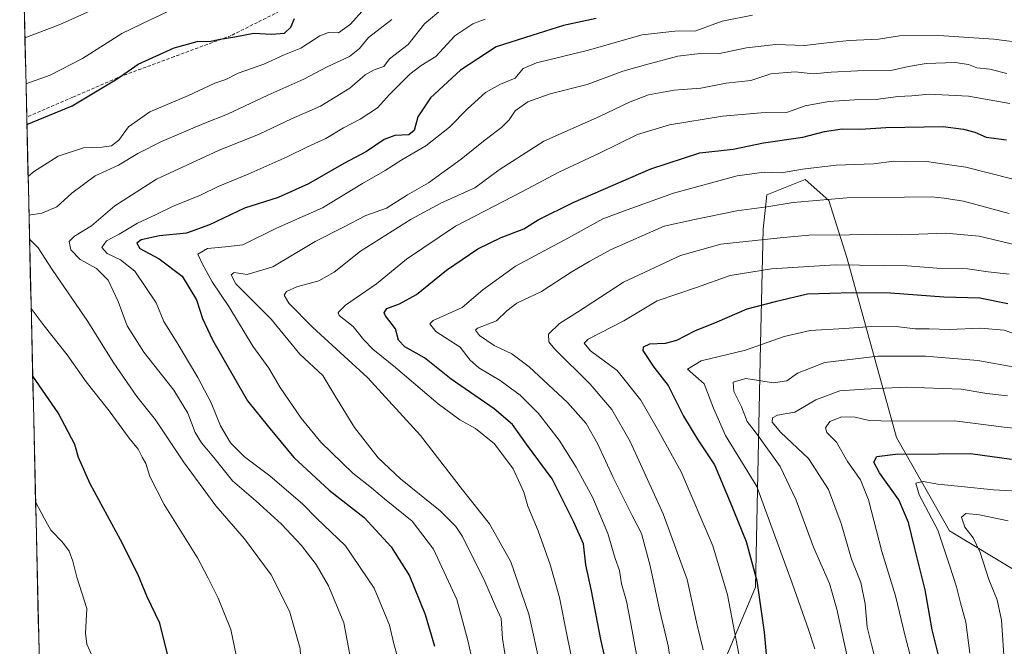
# Model space of a CAD drawing. Units: metres. Extents: x 658244 to 661701, y 4746446 to 4748839.
# Drawn here: x 658250 to 658544, y 4748255 to 4748442 of the extents above; entities that cross this region are included whole.
import ezdxf

# ---------------------------------------------------------------- set-up
doc = ezdxf.new("R2010")
doc.units = ezdxf.units.M
doc.header["$MEASUREMENT"] = 0
doc.linetypes.add('TRAZOSX2', pattern=[1.5, 1, -0.5])
for name, color, linetype, lineweight in [('Arbolado forestal CxS', 92, 'Continuous', 0), ('Curva de nivel maestra', 36, 'Continuous', 30), ('Curva de nivel normal', 36, 'Continuous', 0), ('Municipio CxS', 142, 'Continuous', 0), ('Senda', 19, 'TRAZOSX2', 0)]:
    doc.layers.add(name, color=color, linetype=linetype, lineweight=lineweight)

# ---------------------------------------------------------------- blocks, each defined once
blk = doc.blocks.new('*U150')
at = {"layer": 'Arbolado forestal CxS', "color": 92, "linetype": 'Continuous', "lineweight": 0}
for points in [[(658259.54, 4748076.87, 1078.83), (658249.68, 4748504.37, 1153.06)], [(658592.34, 4748254.6, 994.36), (658554.41, 4748273.35, 1008.36), (658527.32, 4748289.61, 1017.68), (658511.49, 4748317.53, 1025.75), (658496.65, 4748371.17, 1053.88), (658491.32, 4748388.26, 1062.85), (658484.23, 4748394.52, 1066.33), (658472.84, 4748389.9, 1064.81), (658471.71, 4748379.71, 1059.66), (658470.93, 4748345.35, 1043.35), (658469.43, 4748272.82, 1049.7), (658451.58, 4748230.59, 1061.91)]]:
    blk.add_polyline3d(points, dxfattribs=at)
blk = doc.blocks.new('*U151')
at = {"layer": 'Arbolado forestal CxS', "color": 92, "linetype": 'Continuous', "lineweight": 0}
blk.add_polyline3d([(658451.5795, 4748230.5873, 1061.9081), (658469.4271, 4748272.8243, 1049.7006), (658470.9331, 4748345.3497, 1043.3546), (658471.7137, 4748379.7051, 1059.6596), (658472.8397, 4748389.8969, 1064.8062), (658484.2277, 4748394.5157, 1066.3345), (658491.3165, 4748388.2597, 1062.8466), (658496.6521, 4748371.1661, 1053.8759), (658511.4883, 4748317.5285, 1025.7538), (658527.3245, 4748289.6059, 1017.6815), (658554.4133, 4748273.3521, 1008.3581), (658592.3375, 4748254.5981, 994.3601)], dxfattribs=at)
blk = doc.blocks.new('*U157')
at = {"layer": 'Arbolado forestal CxS', "color": 92, "linetype": 'Continuous', "lineweight": 0}
blk.add_polyline3d([(658451.5795, 4748230.5873, 1061.9081), (658469.4271, 4748272.8243, 1049.7006), (658470.9331, 4748345.3497, 1043.3546), (658471.7137, 4748379.7051, 1059.6596), (658472.8397, 4748389.8969, 1064.8062), (658484.2277, 4748394.5157, 1066.3345), (658491.3165, 4748388.2597, 1062.8466), (658496.6521, 4748371.1661, 1053.8759), (658511.4883, 4748317.5285, 1025.7538), (658527.3245, 4748289.6059, 1017.6815), (658554.4133, 4748273.3521, 1008.3581), (658592.3375, 4748254.5981, 994.3601)], dxfattribs=at)
blk = doc.blocks.new('*U161')
at = {"layer": 'Arbolado forestal CxS', "color": 92, "linetype": 'Continuous', "lineweight": 0}
blk.add_polyline3d([(658451.5795, 4748230.5873, 1061.9081), (658469.4271, 4748272.8243, 1049.7006), (658470.9331, 4748345.3497, 1043.3546), (658471.7137, 4748379.7051, 1059.6596), (658472.8397, 4748389.8969, 1064.8062), (658484.2277, 4748394.5157, 1066.3345), (658491.3165, 4748388.2597, 1062.8466), (658496.6521, 4748371.1661, 1053.8759), (658511.4883, 4748317.5285, 1025.7538), (658527.3245, 4748289.6059, 1017.6815), (658554.4133, 4748273.3521, 1008.3581), (658592.3375, 4748254.5981, 994.3601)], dxfattribs=at)
blk = doc.blocks.new('*U165')
at = {"layer": 'Municipio CxS', "color": 142, "linetype": 'Continuous', "lineweight": 0}
blk.add_polyline3d([(658255.4708, 4748253.0996, 1133.6299), (658255.3563, 4748258.0652, 1133.6426), (658255.2418, 4748263.0308, 1133.5378), (658255.1273, 4748267.9964, 1133.3844), (658255.0128, 4748272.962, 1133.0333), (658254.8982, 4748277.9276, 1132.4948), (658254.7837, 4748282.8932, 1131.9907), (658254.6692, 4748287.8588, 1131.1531), (658254.5547, 4748292.8243, 1130.5879), (658254.4402, 4748297.7899, 1129.7866), (658254.3256, 4748302.7555, 1129.0742), (658254.2111, 4748307.7211, 1128.5548), (658254.0966, 4748312.6867, 1128.617), (658253.9821, 4748317.6523, 1128.2133), (658253.8676, 4748322.6179, 1127.9715), (658253.7531, 4748327.5835, 1127.217), (658253.6385, 4748332.5491, 1125.9714), (658253.524, 4748337.5147, 1124.5689), (658253.4095, 4748342.4803, 1123.4999), (658253.295, 4748347.4459, 1122.3333), (658253.1805, 4748352.4115, 1120.9339), (658253.066, 4748357.377, 1119.7523), (658252.9514, 4748362.3426, 1117.9368), (658252.8369, 4748367.3082, 1116.5353), (658252.7224, 4748372.2738, 1115.8358), (658252.6079, 4748377.2394, 1114.8383), (658252.4934, 4748382.205, 1114.7082), (658252.3788, 4748387.1706, 1116.8444), (658252.2643, 4748392.1362, 1118.9323), (658252.1498, 4748397.1018, 1120.4309), (658252.0353, 4748402.0674, 1122.2014), (658251.9208, 4748407.033, 1123.9108), (658251.8063, 4748411.9986, 1125.9165), (658251.6917, 4748416.9641, 1127.8191), (658251.5772, 4748421.9297, 1129.7951), (658251.4627, 4748426.8953, 1131.4211), (658251.3482, 4748431.8609, 1133.1284), (658251.2337, 4748436.8265, 1134.9654), (658251.1191, 4748441.7921, 1137.3905), (658251.0046, 4748446.7577, 1139.6601)], dxfattribs=at)
blk = doc.blocks.new('*U166')
at = {"layer": 'Curva de nivel normal', "color": 36, "linetype": 'Continuous', "lineweight": 0}
blk.add_polyline3d([(658548.36, 4748435.36, 1090), (658540.62, 4748436.37, 1090), (658524.14, 4748437.42, 1090), (658512.4, 4748437.37, 1090), (658506.14, 4748436.4, 1090), (658497.43, 4748435.97, 1090), (658489.8, 4748435.21, 1090), (658484.12, 4748434.5, 1090), (658475.46, 4748434.82, 1090), (658466.75, 4748433.8, 1090), (658458.15, 4748431.95, 1090), (658452.88, 4748432.05, 1090), (658446.18, 4748431.34, 1090), (658436.52, 4748428.74, 1090), (658429.83, 4748426.82, 1090), (658419.13, 4748422.8, 1090), (658408.06, 4748420.04, 1090), (658401.46, 4748417.7, 1090), (658397.61, 4748414.94, 1090), (658395.82, 4748412.3, 1090), (658393.58, 4748409.97, 1090), (658388.64, 4748406.31, 1090), (658381.48, 4748400.55, 1090), (658375.72, 4748396.4, 1090), (658371.78, 4748393.44, 1090), (658365.52, 4748389.93, 1090), (658359.18, 4748385.95, 1090), (658353.08, 4748383.76, 1090), (658346.53, 4748380.37, 1090), (658337.87, 4748376, 1090), (658325.32, 4748368.43, 1090), (658317.61, 4748366.09, 1090), (658313.73, 4748366.7, 1090), (658312.8, 4748366.01, 1090), (658314.27, 4748363.39, 1090), (658319.63, 4748357.99, 1090), (658324.81, 4748352.84, 1090), (658333.35, 4748342.38, 1090), (658340.16, 4748335.98, 1090), (658343.83, 4748330.04, 1090), (658349.69, 4748320.52, 1090), (658356.76, 4748311.46, 1090), (658363.42, 4748305.11, 1090), (658375.22, 4748295.59, 1090), (658379.97, 4748290.91, 1090), (658381.9, 4748287.94, 1090), (658388.62, 4748274.53, 1090), (658391.84, 4748266.94, 1090), (658393.45, 4748263.51, 1090), (658393.84, 4748257.49, 1090), (658395.24, 4748248.53, 1090)], dxfattribs=at)
blk = doc.blocks.new('*U168')
at = {"layer": 'Curva de nivel normal', "color": 36, "linetype": 'Continuous', "lineweight": 0}
blk.add_polyline3d([(658284.82, 4748451.18, 1135), (658261.48, 4748440.67, 1135), (658251.24, 4748436.76, 1135)], dxfattribs=at)
blk = doc.blocks.new('*U173')
at = {"layer": 'Curva de nivel normal', "color": 36, "linetype": 'Continuous', "lineweight": 0}
blk.add_polyline3d([(658385.5, 4748248.14, 1095), (658383.5, 4748256.95, 1095), (658380.18, 4748269.18, 1095), (658373.24, 4748284.18, 1095), (658366.91, 4748292.52, 1095), (658358.64, 4748299.22, 1095), (658354.78, 4748302.48, 1095), (658349.18, 4748306.88, 1095), (658339.65, 4748316.14, 1095), (658333.71, 4748323.26, 1095), (658327.47, 4748332.4, 1095), (658324.1, 4748338.2, 1095), (658319.33, 4748344.72, 1095), (658312.18, 4748356.59, 1095), (658307.12, 4748363.95, 1095), (658304.13, 4748369.46, 1095), (658302.92, 4748372.17, 1095), (658305.72, 4748373.88, 1095), (658311.14, 4748374.42, 1095), (658316.32, 4748375.01, 1095), (658326.39, 4748379.99, 1095), (658340.08, 4748386.02, 1095), (658352.02, 4748393.25, 1095), (658358.82, 4748397.14, 1095), (658363.79, 4748400.37, 1095), (658370.93, 4748404.52, 1095), (658378.01, 4748410.08, 1095), (658383.37, 4748415.58, 1095), (658388.82, 4748420.47, 1095), (658393.31, 4748422.98, 1095), (658397.64, 4748424.68, 1095), (658400.07, 4748427.6, 1095), (658404.01, 4748429.28, 1095), (658419.15, 4748432.95, 1095), (658435.61, 4748437.64, 1095), (658445.33, 4748438.72, 1095), (658451.61, 4748438.82, 1095), (658459.41, 4748441.73, 1095), (658468.52, 4748443.55, 1095)], dxfattribs=at)
blk = doc.blocks.new('*U174')
at = {"layer": 'Curva de nivel normal', "color": 36, "linetype": 'Continuous', "lineweight": 0}
blk.add_polyline3d([(658453.75, 4748254.13, 1060), (658452.04, 4748261.51, 1060), (658449.02, 4748275.1, 1060), (658441.83, 4748294.75, 1060), (658431.94, 4748316.31, 1060), (658426.54, 4748325.84, 1060), (658420, 4748333.41, 1060), (658409.36, 4748343.98, 1060), (658407.68, 4748346.06, 1060), (658407.64, 4748348.34, 1060), (658410.85, 4748351.55, 1060), (658416.22, 4748354.92, 1060), (658430.01, 4748363.83, 1060), (658447, 4748371.8, 1060), (658459.06, 4748375.2, 1060), (658476.73, 4748377.06, 1060), (658485.33, 4748377.87, 1060), (658497.51, 4748377.93, 1060), (658505.25, 4748378.14, 1060), (658512.94, 4748378, 1060), (658526.17, 4748378.46, 1060), (658536.17, 4748377.54, 1060), (658549.12, 4748374.48, 1060)], dxfattribs=at)
blk = doc.blocks.new('*U175')
at = {"layer": 'Curva de nivel normal', "color": 36, "linetype": 'Continuous', "lineweight": 0}
blk.add_polyline3d([(658545.19, 4748384.32, 1065), (658531.56, 4748387.99, 1065), (658525.76, 4748388.89, 1065), (658521.99, 4748389.36, 1065), (658513.86, 4748389.22, 1065), (658496.64, 4748389, 1065), (658480.62, 4748387.65, 1065), (658472.75, 4748386.36, 1065), (658463.82, 4748385.11, 1065), (658451.15, 4748382.5, 1065), (658442.15, 4748380.52, 1065), (658426.34, 4748373.61, 1065), (658419.93, 4748370.11, 1065), (658414.34, 4748366.84, 1065), (658405.48, 4748361.04, 1065), (658398.15, 4748357.56, 1065), (658395.15, 4748355.28, 1065), (658392.09, 4748352.31, 1065), (658386.44, 4748350.15, 1065), (658385.84, 4748349.5, 1065), (658386.95, 4748347.94, 1065), (658391.38, 4748344.91, 1065), (658396.64, 4748342.43, 1065), (658401.84, 4748338.54, 1065), (658413.24, 4748327.94, 1065), (658418.82, 4748321.67, 1065), (658422.37, 4748315.46, 1065), (658426.94, 4748305.51, 1065), (658432.62, 4748294.18, 1065), (658435.32, 4748288.83, 1065), (658437.94, 4748279.18, 1065), (658440.78, 4748266.13, 1065), (658443.32, 4748255.31, 1065), (658446.82, 4748232.46, 1065)], dxfattribs=at)
blk = doc.blocks.new('*U177')
at = {"layer": 'Curva de nivel normal', "color": 36, "linetype": 'Continuous', "lineweight": 0}
blk.add_polyline3d([(658545.15, 4748366.27, 1055), (658538.9, 4748366.95, 1055), (658532.74, 4748367.86, 1055), (658524.9, 4748367.92, 1055), (658514.71, 4748368.74, 1055), (658493.31, 4748369, 1055), (658474.15, 4748367.8, 1055), (658461.8, 4748365.79, 1055), (658451.76, 4748362.3, 1055), (658440.04, 4748358.31, 1055), (658430.06, 4748352.3, 1055), (658419.41, 4748346.81, 1055), (658418.25, 4748345.6, 1055), (658420.13, 4748343.35, 1055), (658428.14, 4748337.47, 1055), (658435.17, 4748328.59, 1055), (658440.08, 4748320.14, 1055), (658447.25, 4748307.25, 1055), (658456.71, 4748285.18, 1055), (658461.06, 4748270.51, 1055), (658464.42, 4748252.84, 1055)], dxfattribs=at)
blk = doc.blocks.new('*U179')
at = {"layer": 'Curva de nivel normal', "color": 36, "linetype": 'Continuous', "lineweight": 0}
blk.add_polyline3d([(658376.02, 4748445.51, 1110), (658370.58, 4748440.97, 1110), (658365.65, 4748434.74, 1110), (658360.07, 4748430.48, 1110), (658358.42, 4748428.21, 1110), (658355.49, 4748427.18, 1110), (658352.88, 4748425.69, 1110), (658348.29, 4748421.78, 1110), (658339.52, 4748416.38, 1110), (658330.82, 4748412.58, 1110), (658321.15, 4748407.98, 1110), (658309.08, 4748403.1, 1110), (658290.53, 4748394.54, 1110), (658278.08, 4748386.61, 1110), (658271.15, 4748380.68, 1110), (658266, 4748377.59, 1110), (658264.44, 4748375.95, 1110), (658264.98, 4748373.54, 1110), (658267.73, 4748370.57, 1110), (658272.63, 4748367.9, 1110), (658276.07, 4748364.4, 1110), (658279.09, 4748358.12, 1110), (658281.82, 4748350.8, 1110), (658286.76, 4748342.91, 1110), (658295.67, 4748331.65, 1110), (658299.89, 4748324.73, 1110), (658302.11, 4748318.98, 1110), (658303.95, 4748315.85, 1110), (658307.62, 4748311.48, 1110), (658313.19, 4748304.53, 1110), (658320.22, 4748298.58, 1110), (658327.9, 4748291.6, 1110), (658333.85, 4748285.22, 1110), (658338.26, 4748279.62, 1110), (658341.9, 4748273.26, 1110), (658346.49, 4748262.19, 1110), (658349.18, 4748247.98, 1110)], dxfattribs=at)
blk = doc.blocks.new('*U180')
at = {"layer": 'Curva de nivel normal', "color": 36, "linetype": 'Continuous', "lineweight": 0}
blk.add_polyline3d([(658405.23, 4748249.01, 1085), (658401.68, 4748264.77, 1085), (658396.34, 4748280.37, 1085), (658390, 4748291.73, 1085), (658381.91, 4748301.85, 1085), (658369.42, 4748318.05, 1085), (658353.68, 4748335.34, 1085), (658337.07, 4748350.41, 1085), (658330.03, 4748357.59, 1085), (658328.69, 4748359.99, 1085), (658329.4, 4748361.05, 1085), (658332.4, 4748362.43, 1085), (658339.03, 4748364.21, 1085), (658343.61, 4748366.8, 1085), (658351.47, 4748373.06, 1085), (658366.58, 4748382.64, 1085), (658375.42, 4748387.46, 1085), (658385.64, 4748392.04, 1085), (658392.84, 4748397.37, 1085), (658406.16, 4748405.9, 1085), (658422.79, 4748413.25, 1085), (658431.97, 4748417.7, 1085), (658437.44, 4748419.77, 1085), (658445.08, 4748421.1, 1085), (658453.05, 4748421.71, 1085), (658460.64, 4748423.2, 1085), (658468, 4748424.03, 1085), (658473.95, 4748425.98, 1085), (658481.24, 4748426.6, 1085), (658486.66, 4748426.03, 1085), (658492.05, 4748426.56, 1085), (658499.9, 4748426.93, 1085), (658509.82, 4748426.99, 1085), (658515.15, 4748428.22, 1085), (658520.37, 4748429.13, 1085), (658529.04, 4748429.38, 1085), (658533.04, 4748428.85, 1085), (658535.48, 4748427.84, 1085), (658539.43, 4748427.39, 1085), (658544.51, 4748426.14, 1085)], dxfattribs=at)
blk = doc.blocks.new('*U181')
at = {"layer": 'Curva de nivel normal', "color": 36, "linetype": 'Continuous', "lineweight": 0}
blk.add_polyline3d([(658416.01, 4748244.18, 1080), (658413.14, 4748258.18, 1080), (658410.87, 4748269.71, 1080), (658408.12, 4748279.63, 1080), (658404.51, 4748289.66, 1080), (658401.46, 4748297, 1080), (658400.23, 4748301.14, 1080), (658397.02, 4748308.18, 1080), (658391.45, 4748315.58, 1080), (658385.8, 4748320.19, 1080), (658381.13, 4748322.77, 1080), (658374.6, 4748327.55, 1080), (658361.9, 4748338.42, 1080), (658355.15, 4748343.85, 1080), (658352.4, 4748346.62, 1080), (658349.25, 4748350.59, 1080), (658345.12, 4748353.92, 1080), (658344.77, 4748354.76, 1080), (658346.95, 4748356.96, 1080), (658356.28, 4748363.31, 1080), (658365.14, 4748370.72, 1080), (658379.86, 4748380.51, 1080), (658399.87, 4748390.9, 1080), (658410.64, 4748396.72, 1080), (658422.82, 4748402.33, 1080), (658434.19, 4748407.95, 1080), (658443.7, 4748410.76, 1080), (658459.6, 4748413.4, 1080), (658471.09, 4748414.36, 1080), (658478.65, 4748414.52, 1080), (658484.22, 4748416.5, 1080), (658491.28, 4748417.8, 1080), (658498.94, 4748418.23, 1080), (658505.43, 4748418.32, 1080), (658511.96, 4748419.29, 1080), (658516.06, 4748419.42, 1080), (658521.24, 4748419.93, 1080), (658533.03, 4748419.32, 1080), (658545.35, 4748417.2, 1080)], dxfattribs=at)
blk = doc.blocks.new('*U184')
at = {"layer": 'Curva de nivel normal', "color": 36, "linetype": 'Continuous', "lineweight": 0}
blk.add_polyline3d([(658547.04, 4748348.34, 1045), (658543.71, 4748349.49, 1045), (658536.59, 4748350.12, 1045), (658527.34, 4748349.74, 1045), (658521.29, 4748349.9, 1045), (658517.13, 4748349.9, 1045), (658512.26, 4748350.54, 1045), (658504.2, 4748350.65, 1045), (658495.99, 4748350.02, 1045), (658485.71, 4748349.44, 1045), (658477.95, 4748347.58, 1045), (658466.46, 4748343.51, 1045), (658453.14, 4748340.41, 1045), (658449.13, 4748337.86, 1045), (658454.1, 4748333.46, 1045), (658456.85, 4748326.29, 1045), (658460.46, 4748318.1, 1045), (658469.83, 4748302.86, 1045), (658480.36, 4748274.01, 1045), (658485.25, 4748260.15, 1045), (658487.11, 4748254.41, 1045)], dxfattribs=at)
blk = doc.blocks.new('*U186')
at = {"layer": 'Curva de nivel normal', "color": 36, "linetype": 'Continuous', "lineweight": 0}
blk.add_polyline3d([(658362.9, 4748250.62, 1105), (658361.37, 4748255.88, 1105), (658360.11, 4748261.51, 1105), (658355.54, 4748272.51, 1105), (658346.97, 4748285.17, 1105), (658338.35, 4748293.39, 1105), (658334.21, 4748297.58, 1105), (658324.4, 4748306, 1105), (658316.86, 4748311.67, 1105), (658312.61, 4748315.86, 1105), (658309.6, 4748320.97, 1105), (658306.83, 4748327.86, 1105), (658302.9, 4748335.37, 1105), (658296.98, 4748345.23, 1105), (658292.73, 4748352.13, 1105), (658290.46, 4748357.64, 1105), (658284.08, 4748367.11, 1105), (658279.76, 4748370.46, 1105), (658275.79, 4748372.39, 1105), (658274.21, 4748374.22, 1105), (658275.58, 4748376.13, 1105), (658279.42, 4748378.17, 1105), (658284.88, 4748381.5, 1105), (658290.42, 4748383.99, 1105), (658295.3, 4748386.47, 1105), (658303.7, 4748389.81, 1105), (658308.95, 4748392.4, 1105), (658317.94, 4748396.03, 1105), (658329.51, 4748401.22, 1105), (658335.58, 4748404.26, 1105), (658341.06, 4748406.7, 1105), (658346.36, 4748409.88, 1105), (658351.37, 4748412.45, 1105), (658356.48, 4748415.92, 1105), (658360.15, 4748419.84, 1105), (658366.15, 4748425.9, 1105), (658369.6, 4748428.49, 1105), (658373.97, 4748431.17, 1105), (658379.6, 4748437.4, 1105), (658384.95, 4748440.97, 1105), (658388.67, 4748442.34, 1105)], dxfattribs=at)
blk = doc.blocks.new('*U187')
at = {"layer": 'Curva de nivel normal', "color": 36, "linetype": 'Continuous', "lineweight": 0}
for points in [[(658252.45, 4748383.88, 1115), (658256.3, 4748384.47, 1115), (658260.8, 4748386.28, 1115), (658265.26, 4748390.45, 1115), (658272.17, 4748395.55, 1115), (658279.14, 4748398.72, 1115), (658284.98, 4748402.25, 1115), (658291.98, 4748405.78, 1115), (658304.71, 4748411.22, 1115), (658311.74, 4748413.95, 1115), (658323.75, 4748419.67, 1115), (658334.56, 4748424.41, 1115), (658341.51, 4748428.12, 1115), (658348.14, 4748431.23, 1115), (658351.15, 4748433.59, 1115), (658353.82, 4748436.84, 1115), (658360.82, 4748442.27, 1115)], [(658257.29, 4748174.05, 1115), (658257.34, 4748174.06, 1115), (658276.86, 4748174.34, 1115), (658288.78, 4748175.77, 1115), (658296.69, 4748178.18, 1115), (658303.12, 4748181.16, 1115), (658314.42, 4748189.39, 1115), (658322.22, 4748197.2, 1115), (658327.07, 4748204.38, 1115), (658330.83, 4748216.78, 1115), (658334.16, 4748239.53, 1115), (658333.44, 4748254.47, 1115), (658330.27, 4748265.63, 1115), (658324.82, 4748276.52, 1115), (658316.82, 4748287.26, 1115), (658308.29, 4748297.11, 1115), (658298.58, 4748310.23, 1115), (658290.27, 4748322.76, 1115), (658284.7, 4748329.72, 1115), (658277.62, 4748339.94, 1115), (658270.06, 4748352.08, 1115), (658259.33, 4748367.65, 1115), (658255.21, 4748374.06, 1115), (658252.62, 4748376.68, 1115)]]:
    blk.add_polyline3d(points, dxfattribs=at)
blk = doc.blocks.new('*U201')
at = {"layer": 'Curva de nivel normal', "color": 36, "linetype": 'Continuous', "lineweight": 0}
blk.add_polyline3d([(658546, 4748394.7, 1070), (658532.24, 4748398.13, 1070), (658525.27, 4748399.14, 1070), (658520.48, 4748399.85, 1070), (658514.18, 4748399.79, 1070), (658510.74, 4748400, 1070), (658504.7, 4748399.18, 1070), (658493.52, 4748398.72, 1070), (658483.47, 4748397.61, 1070), (658477.18, 4748396.48, 1070), (658471.96, 4748396.72, 1070), (658463.94, 4748395.62, 1070), (658444.9, 4748390.4, 1070), (658431.05, 4748385.43, 1070), (658423.84, 4748382.78, 1070), (658413.53, 4748377.04, 1070), (658397.72, 4748368.6, 1070), (658387.96, 4748361.52, 1070), (658381.77, 4748356.26, 1070), (658373.19, 4748352.4, 1070), (658372.17, 4748351.37, 1070), (658373.98, 4748349.14, 1070), (658381.24, 4748344.42, 1070), (658384.22, 4748340.6, 1070), (658386.75, 4748338.26, 1070), (658393.15, 4748334.52, 1070), (658399.09, 4748330.12, 1070), (658404.57, 4748324.66, 1070), (658410.78, 4748316.7, 1070), (658415.9, 4748308.65, 1070), (658420.87, 4748299.46, 1070), (658425.29, 4748288.86, 1070), (658427.48, 4748281.39, 1070), (658428.8, 4748277.84, 1070), (658429.41, 4748273.84, 1070), (658430.88, 4748268.6, 1070), (658432.08, 4748262.44, 1070), (658435.7, 4748243.01, 1070)], dxfattribs=at)
blk = doc.blocks.new('*U204')
at = {"layer": 'Curva de nivel normal', "color": 36, "linetype": 'Continuous', "lineweight": 0}
blk.add_polyline3d([(658552.06, 4748319.72, 1030), (658543.64, 4748320.54, 1030), (658528.8, 4748322.46, 1030), (658510.32, 4748322.35, 1030), (658503.31, 4748322.6, 1030), (658499.19, 4748323.54, 1030), (658495.15, 4748323.61, 1030), (658491.65, 4748322.3, 1030), (658490.3, 4748320.38, 1030), (658490.73, 4748318.93, 1030), (658493.64, 4748316.11, 1030), (658496.88, 4748310.31, 1030), (658500.72, 4748304.85, 1030), (658503.15, 4748298.84, 1030), (658507.12, 4748283.49, 1030), (658511.22, 4748270.25, 1030), (658514.14, 4748258.17, 1030), (658516.85, 4748247.62, 1030)], dxfattribs=at)
blk = doc.blocks.new('*U207')
at = {"layer": 'Curva de nivel normal', "color": 36, "linetype": 'Continuous', "lineweight": 0}
blk.add_polyline3d([(658543.54, 4748252.51, 1015), (658542.85, 4748262.97, 1015), (658541.62, 4748269.06, 1015), (658539.14, 4748275.14, 1015), (658536.53, 4748283.12, 1015), (658534.37, 4748287.53, 1015), (658531.9, 4748290.7, 1015), (658530.94, 4748293.71, 1015), (658532.21, 4748294.8, 1015), (658536.27, 4748294.44, 1015), (658544.82, 4748292.66, 1015)], dxfattribs=at)
blk = doc.blocks.new('*U208')
at = {"layer": 'Curva de nivel normal', "color": 36, "linetype": 'Continuous', "lineweight": 0}
for points in [[(658356.18, 4748449.48, 1120), (658348.48, 4748440.83, 1120), (658344.88, 4748438.24, 1120), (658341.91, 4748438.38, 1120), (658339.29, 4748437.38, 1120), (658333.64, 4748433.7, 1120), (658328.7, 4748431.64, 1120), (658322.56, 4748428.93, 1120), (658314.9, 4748426.26, 1120), (658311.2, 4748424.33, 1120), (658307.94, 4748423.19, 1120), (658300.1, 4748419.54, 1120), (658288.58, 4748414.67, 1120), (658282.2, 4748410.16, 1120), (658279.25, 4748406.25, 1120), (658277.11, 4748404.54, 1120), (658274.32, 4748404.09, 1120), (658268.78, 4748403.92, 1120), (658261.15, 4748401.44, 1120), (658253.82, 4748396.74, 1120), (658252.19, 4748395.36, 1120)], [(658253.1, 4748355.99, 1120), (658256.98, 4748350.83, 1120), (658263.87, 4748342.18, 1120), (658269.51, 4748334.09, 1120), (658276.43, 4748325.44, 1120), (658282.4, 4748317.3, 1120), (658285.06, 4748314.05, 1120), (658286.27, 4748311.58, 1120), (658287.37, 4748309.69, 1120), (658288.53, 4748305.85, 1120), (658292.78, 4748297.53, 1120), (658302.8, 4748281.59, 1120), (658305.93, 4748275.53, 1120), (658308.96, 4748269.51, 1120), (658312.76, 4748260.18, 1120), (658314.78, 4748250.14, 1120)]]:
    blk.add_polyline3d(points, dxfattribs=at)
blk = doc.blocks.new('*U209')
at = {"layer": 'Curva de nivel normal', "color": 36, "linetype": 'Continuous', "lineweight": 0}
blk.add_polyline3d([(658544.65, 4748329.88, 1035), (658538.52, 4748330.6, 1035), (658530.82, 4748331.9, 1035), (658514.41, 4748332.46, 1035), (658501.83, 4748331.95, 1035), (658494.59, 4748331.43, 1035), (658487.44, 4748328.73, 1035), (658481.15, 4748325.04, 1035), (658476.01, 4748324.2, 1035), (658474.45, 4748323.34, 1035), (658474.42, 4748322.04, 1035), (658476.94, 4748319.01, 1035), (658485.23, 4748311.17, 1035), (658491.21, 4748302.01, 1035), (658494.95, 4748291.85, 1035), (658498.08, 4748281.18, 1035), (658500.88, 4748274.18, 1035), (658502.2, 4748267.85, 1035), (658502.78, 4748260.85, 1035), (658504.12, 4748255.32, 1035), (658506.28, 4748247.17, 1035)], dxfattribs=at)
blk = doc.blocks.new('*U210')
at = {"layer": 'Curva de nivel normal', "color": 36, "linetype": 'Continuous', "lineweight": 0}
blk.add_polyline3d([(658498.32, 4748245.35, 1040), (658493.69, 4748266.26, 1040), (658491.5, 4748273.87, 1040), (658486.77, 4748284.8, 1040), (658481.52, 4748298.8, 1040), (658476.8, 4748308.8, 1040), (658470, 4748318.27, 1040), (658466.94, 4748322.3, 1040), (658465.27, 4748326.63, 1040), (658462.99, 4748331.17, 1040), (658462.78, 4748334.02, 1040), (658466.51, 4748335.12, 1040), (658474.8, 4748333.84, 1040), (658478.74, 4748334.39, 1040), (658481.91, 4748336.64, 1040), (658490.1, 4748339.86, 1040), (658505.97, 4748341.71, 1040), (658520.22, 4748341.73, 1040), (658535.76, 4748340.48, 1040), (658546.89, 4748338.49, 1040)], dxfattribs=at)
blk = doc.blocks.new('*U211')
at = {"layer": 'Curva de nivel normal', "color": 36, "linetype": 'Continuous', "lineweight": 0}
for points in [[(658251.55, 4748423.04, 1130), (658258.75, 4748425.65, 1130), (658268.4, 4748430.55, 1130), (658280.15, 4748438.03, 1130), (658288.65, 4748442.15, 1130), (658294.8, 4748445, 1130)], [(658256.26, 4748218.76, 1130), (658258.48, 4748220.53, 1130), (658261.15, 4748222.25, 1130), (658263.48, 4748225.39, 1130), (658267, 4748230.52, 1130), (658269.99, 4748238.14, 1130), (658271.5, 4748245.85, 1130), (658271.56, 4748251.85, 1130), (658269.73, 4748255.85, 1130), (658269.3, 4748259.12, 1130), (658269.7, 4748266.43, 1130), (658266.73, 4748275.76, 1130), (658265.53, 4748280.56, 1130), (658264.5, 4748283.53, 1130), (658262.46, 4748286.29, 1130), (658259.01, 4748289.81, 1130), (658257, 4748293.4, 1130), (658254.43, 4748298.27, 1130)]]:
    blk.add_polyline3d(points, dxfattribs=at)
blk = doc.blocks.new('*U213')
at = {"layer": 'Curva de nivel normal', "color": 36, "linetype": 'Continuous', "lineweight": 0}
blk.add_polyline3d([(658533.46, 4748253.1, 1020), (658532.23, 4748262.38, 1020), (658530.65, 4748268.16, 1020), (658529.47, 4748272.95, 1020), (658527.34, 4748279.37, 1020), (658523.86, 4748289.88, 1020), (658518.26, 4748300.34, 1020), (658517.27, 4748303.89, 1020), (658519.44, 4748304.34, 1020), (658523.82, 4748303.56, 1020), (658530.82, 4748302.91, 1020), (658540.48, 4748301.84, 1020), (658562.15, 4748300.66, 1020)], dxfattribs=at)
blk = doc.blocks.new('*U216')
at = {"layer": 'Curva de nivel maestra', "color": 36, "linetype": 'Continuous', "lineweight": 30}
blk.add_polyline3d([(658427.16, 4748239.81, 1075), (658423.22, 4748257.25, 1075), (658420.4, 4748271.77, 1075), (658418.7, 4748279.51, 1075), (658418.04, 4748285.71, 1075), (658415.2, 4748292.18, 1075), (658408.68, 4748305.18, 1075), (658401.07, 4748315.46, 1075), (658396.86, 4748321.38, 1075), (658391.37, 4748326.06, 1075), (658378.56, 4748334.93, 1075), (658370.59, 4748341.29, 1075), (658364.72, 4748344.5, 1075), (658362.85, 4748346.54, 1075), (658361.93, 4748349.89, 1075), (658358.94, 4748353.77, 1075), (658358.55, 4748354.72, 1075), (658359.32, 4748356.03, 1075), (658363.07, 4748357.38, 1075), (658368.15, 4748360.2, 1075), (658377.15, 4748367.44, 1075), (658386.48, 4748373.76, 1075), (658393.48, 4748377.16, 1075), (658400.25, 4748379.72, 1075), (658404.55, 4748382.42, 1075), (658414.92, 4748387.61, 1075), (658438.15, 4748397.63, 1075), (658452.82, 4748402.4, 1075), (658462.73, 4748403.52, 1075), (658471.8, 4748405.47, 1075), (658483.53, 4748407.16, 1075), (658490.03, 4748408.8, 1075), (658495.29, 4748409.56, 1075), (658500.79, 4748409.52, 1075), (658508.38, 4748410, 1075), (658525.46, 4748410.29, 1075), (658531.48, 4748409.5, 1075), (658534.93, 4748408.56, 1075), (658538.34, 4748407.14, 1075), (658544.33, 4748406.29, 1075)], dxfattribs=at)
blk = doc.blocks.new('*U218')
at = {"layer": 'Curva de nivel maestra', "color": 36, "linetype": 'Continuous', "lineweight": 30}
blk.add_polyline3d([(658544.75, 4748357.4, 1050), (658536.38, 4748359.06, 1050), (658525.62, 4748359.4, 1050), (658509.76, 4748360.59, 1050), (658498.25, 4748360.62, 1050), (658484.94, 4748360.22, 1050), (658475.25, 4748358, 1050), (658466.82, 4748355.75, 1050), (658457.82, 4748351.95, 1050), (658451.15, 4748349.26, 1050), (658445.82, 4748346.46, 1050), (658442.48, 4748345.56, 1050), (658437.73, 4748345.33, 1050), (658435.84, 4748344.41, 1050), (658435.81, 4748343.41, 1050), (658439.06, 4748338.49, 1050), (658443.3, 4748332.99, 1050), (658447.87, 4748323.9, 1050), (658452.16, 4748316.83, 1050), (658457.15, 4748309.3, 1050), (658461.81, 4748298.17, 1050), (658466.63, 4748286.47, 1050), (658469.83, 4748274.72, 1050), (658471.99, 4748259.4, 1050), (658473.03, 4748248.39, 1050)], dxfattribs=at)
blk = doc.blocks.new('*U219')
at = {"layer": 'Curva de nivel maestra', "color": 36, "linetype": 'Continuous', "lineweight": 30}
blk.add_polyline3d([(658421.88, 4748442.51, 1100), (658412.05, 4748440.4, 1100), (658402.66, 4748437.5, 1100), (658391.96, 4748434.05, 1100), (658381.27, 4748427.08, 1100), (658372.33, 4748418.87, 1100), (658368.53, 4748413.22, 1100), (658367.45, 4748409.15, 1100), (658365.84, 4748407.79, 1100), (658361.72, 4748407.59, 1100), (658358.48, 4748406.41, 1100), (658353.22, 4748402.8, 1100), (658346.45, 4748399.27, 1100), (658335.89, 4748393.18, 1100), (658326.82, 4748389.12, 1100), (658316.83, 4748385.88, 1100), (658306.38, 4748380.91, 1100), (658299.52, 4748378.46, 1100), (658291.46, 4748377.65, 1100), (658286, 4748376.43, 1100), (658284.64, 4748375.48, 1100), (658285.58, 4748373.91, 1100), (658291.29, 4748370.82, 1100), (658298.17, 4748365.66, 1100), (658302.49, 4748358.59, 1100), (658304.31, 4748353.01, 1100), (658307.3, 4748346.67, 1100), (658317.7, 4748328.4, 1100), (658323.93, 4748320.63, 1100), (658331.5, 4748311.53, 1100), (658342.11, 4748301.8, 1100), (658352.52, 4748293.61, 1100), (658360.61, 4748284.87, 1100), (658366.13, 4748276.22, 1100), (658370.76, 4748264.65, 1100), (658373.54, 4748255.17, 1100)], dxfattribs=at)
blk = doc.blocks.new('*U223')
at = {"layer": 'Curva de nivel maestra', "color": 36, "linetype": 'Continuous', "lineweight": 30}
for points in [[(658251.83, 4748410.86, 1125), (658265.37, 4748416.49, 1125), (658278.82, 4748424.54, 1125), (658285.05, 4748428.92, 1125), (658295.79, 4748433.73, 1125), (658302.72, 4748435.68, 1125), (658306.79, 4748435.72, 1125), (658309.58, 4748436.34, 1125), (658313.94, 4748437.02, 1125), (658319.58, 4748438.2, 1125), (658324.9, 4748437.9, 1125), (658328.76, 4748438.16, 1125), (658330.6, 4748439.95, 1125), (658331.76, 4748442.5, 1125)], [(658256.75, 4748197.85, 1125), (658261.45, 4748198.9, 1125), (658268.88, 4748202.9, 1125), (658274.95, 4748207.5, 1125), (658279.92, 4748211.43, 1125), (658286.4, 4748220.74, 1125), (658289.19, 4748226.51, 1125), (658291.91, 4748232.85, 1125), (658294.11, 4748242.34, 1125), (658293.82, 4748252.8, 1125), (658291.52, 4748262.03, 1125), (658287.75, 4748269.98, 1125), (658284.91, 4748276.72, 1125), (658279.83, 4748286.96, 1125), (658270.77, 4748303.67, 1125), (658267.26, 4748311.53, 1125), (658266.12, 4748315.4, 1125), (658261.14, 4748324.89, 1125), (658253.56, 4748335.8, 1125)]]:
    blk.add_polyline3d(points, dxfattribs=at)
blk = doc.blocks.new('*U232')
at = {"layer": 'Curva de nivel maestra', "color": 36, "linetype": 'Continuous', "lineweight": 30}
blk.add_polyline3d([(658525.11, 4748248.18, 1025), (658522.2, 4748260.07, 1025), (658520.05, 4748271.98, 1025), (658516.98, 4748284.34, 1025), (658515.12, 4748292.16, 1025), (658512.17, 4748298.88, 1025), (658506.45, 4748306.91, 1025), (658504.77, 4748310.17, 1025), (658505.62, 4748311.82, 1025), (658511.18, 4748312.52, 1025), (658524.04, 4748312.65, 1025), (658533.66, 4748312.69, 1025), (658545.86, 4748311.05, 1025)], dxfattribs=at)

msp = doc.modelspace()

# ---------------------------------------------------------------- linework, layer by layer
at = {"layer": 'Arbolado forestal CxS', "color": 92, "linetype": 'Continuous', "lineweight": 0}
msp.add_polyline3d([(658249.68, 4748504.37, 1153.06), (658259.54, 4748076.87, 1078.83)], dxfattribs=at)
at = {"layer": 'Senda', "color": 19, "linetype": 'TRAZOSX2', "lineweight": 0}
msp.add_lwpolyline([(658328.63, 4748445.35), (658320.68, 4748441.37), (658312.85, 4748437.45), (658295.85, 4748431.16), (658278.87, 4748424.87), (658265.5, 4748419.04), (658251.79, 4748413.06), (658251.78, 4748413.06)], dxfattribs=at)

# ---------------------------------------------------------------- block references
at = {"layer": 'Arbolado forestal CxS', "color": 92, "linetype": 'Continuous', "lineweight": 0}
for name in ['*U151', '*U150', '*U157', '*U161']:
    msp.add_blockref(name, (0, 0), dxfattribs=at)
at = {"layer": 'Curva de nivel maestra', "color": 36, "linetype": 'Continuous', "lineweight": 30}
for name in ['*U219', '*U216', '*U218', '*U232', '*U223']:
    msp.add_blockref(name, (0, 0), dxfattribs=at)
at = {"layer": 'Curva de nivel normal', "color": 36, "linetype": 'Continuous', "lineweight": 0}
for name in ['*U208', '*U187', '*U186', '*U211', '*U173', '*U166', '*U180', '*U181', '*U201', '*U175', '*U174', '*U177', '*U184', '*U210', '*U209', '*U204', '*U213', '*U207', '*U168', '*U179']:
    msp.add_blockref(name, (0, 0), dxfattribs=at)
at = {"layer": 'Municipio CxS', "color": 142, "linetype": 'Continuous', "lineweight": 0}
msp.add_blockref('*U165', (0, 0), dxfattribs=at)

doc.saveas('drawing.dxf')
